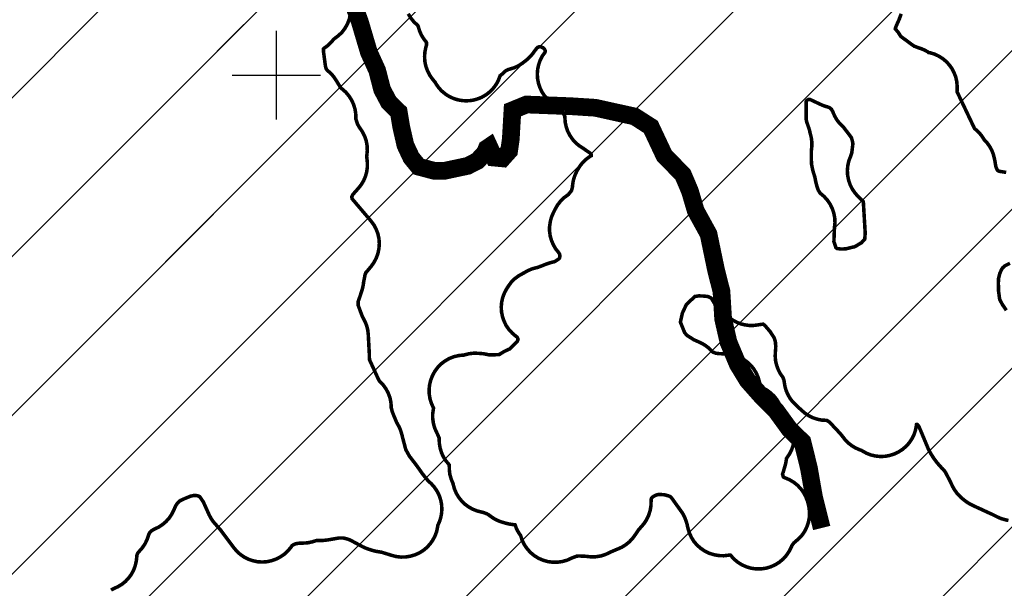
# Model space of a CAD drawing. Units: millimetres. Extents: x 36558196 to 36575887, y 3129662 to 3143549.
# Drawn here: x 36570710 to 36571823, y 3133420 to 3134063 of the extents above; entities that cross this region are included whole.
import ezdxf

# ---------------------------------------------------------------- set-up
doc = ezdxf.new("R2010")
doc.units = ezdxf.units.MM
doc.header["$LTSCALE"] = 10
for name, color, linetype in [('TK', 7, 'Continuous'), ('改建田间道', 30, 'Continuous'), ('田土坎整修区域', 192, 'Continuous')]:
    doc.layers.add(name, color=color, linetype=linetype)
doc.layers.add('新建排水沟、路边沟', color=190, linetype='Continuous', lineweight=25)
doc.layers.add('项目总范围线', color=211, linetype='Continuous', lineweight=25)

msp = doc.modelspace()

# ---------------------------------------------------------------- hatches: boundary and pattern name
at = {"layer": '新建排水沟、路边沟'}
h = msp.add_hatch(dxfattribs=at)
h.set_pattern_fill('ANSI31', color=256, scale=40, style=0)
h.paths.add_polyline_path([(36570277.3, 3132371.1), (36569854.4, 3132680.2), (36569548.7, 3133135.7), (36569190, 3134466.9), (36569791.9, 3136261.1), (36570562.8, 3135946.7), (36572103.7, 3136256.2), (36572556.4, 3136057.8), (36572679.9, 3135835), (36572802.6, 3135557.9), (36572885.8, 3135171), (36573521.8, 3134145.2), (36573226.8, 3133858), (36573150.1, 3132919.8), (36572764.4, 3132539.2), (36572386.6, 3132331.5), (36571646.2, 3132208.1), (36571186.5, 3132081.4), (36570612.6, 3131961.5)])
at = {"layer": '田土坎整修区域'}
h = msp.add_hatch(dxfattribs=at)
h.set_pattern_fill('ANSI31', color=256, scale=40, style=0)
h.paths.add_polyline_path([(36571329.5, 3132399.9), (36571010.1, 3132640.6), (36570736.9, 3133228.9), (36570968.2, 3134170.1), (36571046.1, 3134847.2), (36571072.4, 3135894.2), (36571727.3, 3136011.1), (36572084.9, 3135653.9), (36572312.1, 3135760.7), (36572663.8, 3135420.9), (36572885.8, 3135171), (36572823.7, 3134298.8), (36572747.9, 3133649.5), (36572625.8, 3132800.2), (36572430.9, 3132868.6), (36572283.3, 3132826.5), (36572188.5, 3132515.8), (36571963.8, 3132315.5), (36571629.9, 3132315.8)])

# ---------------------------------------------------------------- linework, layer by layer
at = {"layer": 'TK', "linetype": 'Continuous'}
for p, q in [((36571000, 3133950), (36571000, 3134050)), ((36570950, 3134000), (36571050, 3134000))]:
    msp.add_line(p, q, dxfattribs=at)
at = {"layer": '改建田间道', "linetype": 'Continuous', "lineweight": 60, "const_width": 20, "flags": 128}
msp.add_lwpolyline([(36571084.9, 3134085.9), (36571094.3, 3134060.6), (36571104.6, 3134025.9), (36571114, 3134005.3), (36571119.6, 3133983.7), (36571127.1, 3133969.6), (36571138.4, 3133958.4), (36571141.2, 3133941.5), (36571145.9, 3133920.9), (36571152.5, 3133906.8), (36571160.9, 3133896.5), (36571178.7, 3133891.8), (36571190, 3133891.8), (36571216.3, 3133897.4), (36571227.5, 3133903.1), (36571236, 3133912.4), (36571237.9, 3133917.1), (36571240.7, 3133919), (36571246.3, 3133906.8), (36571255.7, 3133905.9), (36571263.2, 3133914.3), (36571265.1, 3133927.4), (36571267, 3133960.3), (36571282.9, 3133966.8), (36571332.7, 3133964.9), (36571360.8, 3133963.1), (36571405.1, 3133953.3), (36571423.5, 3133941.5), (36571438.7, 3133909.2), (36571459.8, 3133887.5), (36571467.7, 3133869), (36571474.3, 3133846.7), (36571488.8, 3133820.3), (36571497.3, 3133779.5), (36571503.4, 3133755.5), (36571505.3, 3133724.5), (36571511.3, 3133698.2), (36571521.8, 3133673.2), (36571533, 3133654.8), (36571548.2, 3133637.6), (36571564.7, 3133621.2), (36571580.5, 3133599.4), (36571595, 3133585.4), (36571602.3, 3133555.8), (36571608.2, 3133522.2), (36571616.8, 3133488)], dxfattribs=at)
at = {"layer": '项目总范围线', "const_width": 4}
for points in [[(36570813, 3133417.8), (36570813.3, 3133418), (36570814.7, 3133418.8), (36570814.8, 3133418.9), (36570815, 3133419), (36570815.5, 3133419.2), (36570815.6, 3133419.3), (36570815.9, 3133419.4), (36570820.7, 3133421.6), (36570825.2, 3133424.3), (36570829.3, 3133427.6), (36570832.9, 3133431.5), (36570836, 3133435.7), (36570838.5, 3133440.4), (36570840.3, 3133445.3), (36570841.5, 3133450.4), (36570842.1, 3133455.6), (36570842.1, 3133455.8), (36570842.1, 3133456.4), (36570842.2, 3133456.9), (36570842.3, 3133457.5), (36570842.5, 3133458), (36570842.8, 3133458.7), (36570843, 3133459.3), (36570843, 3133459.3), (36570843.2, 3133459.5), (36570843.3, 3133459.7), (36570844.1, 3133460.8), (36570844.4, 3133461.1), (36570844.4, 3133461.1), (36570848.1, 3133465.3), (36570851.3, 3133469.9), (36570853.7, 3133474.9), (36570855.5, 3133480.2), (36570855.5, 3133480.3), (36570855.6, 3133480.6), (36570856, 3133481.5), (36570856, 3133481.5), (36570856.2, 3133481.8), (36570856.4, 3133482.2), (36570856.7, 3133482.7), (36570856.9, 3133482.9), (36570857.4, 3133483.5), (36570858.1, 3133484.3), (36570858.5, 3133484.7), (36570858.5, 3133484.7), (36570858.6, 3133484.8), (36570859, 3133485), (36570861, 3133486.2), (36570861.5, 3133486.5), (36570861.8, 3133486.6), (36570861.9, 3133486.7), (36570866.7, 3133488.9), (36570871.1, 3133491.8), (36570875.1, 3133495.2), (36570878.6, 3133499.1), (36570881.5, 3133503.4), (36570883.9, 3133508.1), (36570885.7, 3133512.3), (36570885.9, 3133512.7), (36570886, 3133512.9), (36570886.2, 3133513.3), (36570887.6, 3133515.4), (36570887.9, 3133515.8), (36570888.1, 3133516), (36570888.1, 3133516.1), (36570890.8, 3133518.6), (36570891, 3133518.7), (36570891.2, 3133518.9), (36570891.5, 3133519.1), (36570891.6, 3133519.1), (36570896.4, 3133521.3), (36570896.9, 3133521.5), (36570902.5, 3133523.8), (36570903.1, 3133524), (36570903.3, 3133524.1), (36570903.6, 3133524.1), (36570905.9, 3133524.6), (36570906.4, 3133524.7), (36570907, 3133524.7), (36570908.2, 3133524.7), (36570908.9, 3133524.7), (36570909.5, 3133524.6), (36570911.1, 3133524.3), (36570911.8, 3133524.1), (36570912.1, 3133523.9), (36570913.1, 3133523.4), (36570913.4, 3133523.2), (36570913.5, 3133523.1), (36570913.5, 3133523), (36570913.8, 3133522.6), (36570917, 3133518), (36570917.2, 3133517.6), (36570917.4, 3133517.3), (36570923.9, 3133502.9), (36570925.8, 3133499.3), (36570928, 3133495.9), (36570930.6, 3133492.8), (36570936.2, 3133486.5), (36570936.8, 3133485.8), (36570951.8, 3133465.7), (36570955.3, 3133461.6), (36570959.3, 3133458), (36570963.7, 3133455), (36570968.5, 3133452.6), (36570973.6, 3133450.9), (36570978.9, 3133449.8), (36570984.2, 3133449.5), (36570989.6, 3133449.9), (36570994.8, 3133451.1), (36570999.9, 3133452.9), (36571004.6, 3133455.4), (36571009, 3133458.4), (36571013, 3133462.1), (36571016.4, 3133466.2), (36571017.1, 3133467.2), (36571017.3, 3133467.5), (36571017.6, 3133467.8), (36571017.8, 3133468.1), (36571018.2, 3133468.4), (36571018.5, 3133468.6), (36571018.8, 3133468.8), (36571019.5, 3133469.1), (36571019.9, 3133469.3), (36571020.6, 3133469.7), (36571021.1, 3133469.9), (36571021.5, 3133470), (36571021.8, 3133470.1), (36571021.9, 3133470.1), (36571022.7, 3133470.3), (36571023, 3133470.4), (36571023.8, 3133470.5), (36571024.8, 3133470.7), (36571025, 3133470.7), (36571025, 3133470.7), (36571026.3, 3133470.8), (36571026.8, 3133470.9), (36571027.5, 3133470.9), (36571030.2, 3133470.9), (36571035.2, 3133471.2), (36571040.1, 3133472.2), (36571044.9, 3133473.7), (36571045.7, 3133474), (36571045.8, 3133474), (36571046.7, 3133473.9), (36571052.1, 3133473.8), (36571057.5, 3133474.4), (36571058.5, 3133474.5), (36571058.7, 3133474.6), (36571062.3, 3133475.2), (36571062.5, 3133475.2), (36571062.6, 3133475.2), (36571062.8, 3133475.3), (36571070.4, 3133476.6), (36571070.8, 3133476.7), (36571070.9, 3133476.7), (36571071.6, 3133476.7), (36571073.2, 3133476.7), (36571074.3, 3133476.7), (36571075.4, 3133476.6), (36571075.7, 3133476.6), (36571076.5, 3133476.5), (36571077.3, 3133476.3), (36571078.4, 3133476), (36571079.6, 3133475.7), (36571080.6, 3133475.4), (36571081, 3133475.3), (36571082, 3133474.9), (36571083.1, 3133474.5), (36571083.9, 3133474.1), (36571097.7, 3133466.7), (36571101.1, 3133465.2), (36571104.6, 3133463.9), (36571106, 3133463.5), (36571106.5, 3133463.3), (36571108, 3133462.8), (36571112.7, 3133461.6), (36571118.8, 3133460.6), (36571119.5, 3133460.4), (36571119.6, 3133460.4), (36571130.2, 3133457.1), (36571130.5, 3133457), (36571135.6, 3133455.7), (36571140.9, 3133455.1), (36571146.2, 3133455.2), (36571151.5, 3133456.1), (36571156.6, 3133457.6), (36571161.5, 3133459.7), (36571166, 3133462.5), (36571170.1, 3133465.9), (36571173.7, 3133469.8), (36571176.8, 3133474.1), (36571179.3, 3133478.8), (36571181.2, 3133483.8), (36571182.3, 3133489), (36571182.6, 3133490.8), (36571182.6, 3133491), (36571182.7, 3133491.3), (36571182.9, 3133491.7), (36571183, 3133492), (36571183.3, 3133492.6), (36571183.6, 3133493.3), (36571183.9, 3133493.9), (36571184.2, 3133494.6), (36571184.4, 3133495.2), (36571184.7, 3133495.9), (36571184.9, 3133496.5), (36571185.1, 3133497.2), (36571185.3, 3133497.8), (36571185.5, 3133498.5), (36571185.7, 3133499.2), (36571185.9, 3133499.9), (36571186.1, 3133500.5), (36571186.2, 3133501.2), (36571186.3, 3133501.9), (36571186.5, 3133502.6), (36571186.6, 3133503.3), (36571186.7, 3133504), (36571186.8, 3133504.7), (36571186.9, 3133505.4), (36571186.9, 3133506.1), (36571187, 3133506.7), (36571187, 3133507.4), (36571187.1, 3133508.1), (36571187.1, 3133508.8), (36571187.1, 3133509.5), (36571187.1, 3133510.2), (36571187.1, 3133510.9), (36571187, 3133511.6), (36571187, 3133512.3), (36571186.9, 3133513), (36571186.9, 3133513.7), (36571186.8, 3133514.4), (36571186.7, 3133515.1), (36571186.6, 3133515.8), (36571186.5, 3133516.5), (36571186.3, 3133517.2), (36571186.2, 3133517.9), (36571186.1, 3133518.5), (36571185.9, 3133519.2), (36571185.7, 3133519.9), (36571185.5, 3133520.6), (36571185.3, 3133521.2), (36571185.1, 3133521.9), (36571184.9, 3133522.6), (36571184.7, 3133523.2), (36571184.4, 3133523.9), (36571184.2, 3133524.5), (36571183.9, 3133525.2), (36571183.6, 3133525.8), (36571183.3, 3133526.4), (36571183, 3133527.1), (36571182.7, 3133527.7), (36571182.4, 3133528.3), (36571182.1, 3133528.9), (36571181.7, 3133529.5), (36571181.4, 3133530.1), (36571181, 3133530.7), (36571180.6, 3133531.3), (36571180.2, 3133531.9), (36571179.8, 3133532.5), (36571179.4, 3133533), (36571179, 3133533.6), (36571178.6, 3133534.2), (36571178.2, 3133534.7), (36571177.7, 3133535.2), (36571177.3, 3133535.8), (36571176.8, 3133536.3), (36571176.3, 3133536.8), (36571175.9, 3133537.3), (36571175.4, 3133537.8), (36571174.9, 3133538.3), (36571174.4, 3133538.8), (36571173.8, 3133539.3), (36571173.3, 3133539.7), (36571172.8, 3133540.2), (36571172.6, 3133540.4), (36571172.5, 3133540.4), (36571172.4, 3133540.5), (36571172.1, 3133540.8), (36571171.9, 3133541), (36571171.8, 3133541.1), (36571166.1, 3133548.1), (36571166, 3133548.3), (36571165.7, 3133548.6), (36571159.1, 3133557.9), (36571158.4, 3133558.9), (36571150.7, 3133568.9), (36571150.4, 3133569.4), (36571150.1, 3133569.8), (36571146.6, 3133576.2), (36571146.5, 3133576.4), (36571146.4, 3133576.6), (36571146.2, 3133577.2), (36571142.4, 3133591.5), (36571142.1, 3133592.9), (36571140.9, 3133597.1), (36571139.4, 3133601.1), (36571137.4, 3133604.9), (36571137, 3133605.5), (36571136.3, 3133606.8), (36571136, 3133607.3), (36571135.8, 3133607.8), (36571132.2, 3133616.5), (36571131.9, 3133617.2), (36571130.9, 3133620), (36571130.7, 3133620.9), (36571130.1, 3133623.2), (36571129.9, 3133623.7), (36571129.9, 3133623.7), (36571129.9, 3133623.8), (36571129.9, 3133624.3), (36571129.9, 3133624.8), (36571129.5, 3133630.1), (36571128.4, 3133635.4), (36571126.5, 3133640.4), (36571124, 3133645.2), (36571120.9, 3133649.6), (36571117.3, 3133653.5), (36571116.6, 3133654.1), (36571116.3, 3133654.5), (36571116.1, 3133654.8), (36571116, 3133655), (36571115.6, 3133655.6), (36571115.6, 3133655.7), (36571107.1, 3133674.3), (36571107, 3133674.4), (36571106.9, 3133674.6), (36571106.3, 3133675.8), (36571106.1, 3133676.4), (36571105.6, 3133677.7), (36571105.5, 3133677.9), (36571105.4, 3133678.1), (36571105.4, 3133678.2), (36571105.3, 3133678.7), (36571105.2, 3133679.9), (36571105.1, 3133680.5), (36571105.1, 3133680.6), (36571105.1, 3133681.4), (36571105.1, 3133684.6), (36571103.9, 3133706.8), (36571103.4, 3133711.4), (36571102.3, 3133715.9), (36571100.8, 3133720.2), (36571098.7, 3133724.4), (36571098.6, 3133724.6), (36571097.6, 3133726.3), (36571097.4, 3133726.7), (36571097.2, 3133727.1), (36571092.5, 3133739.7), (36571092.4, 3133740), (36571092.4, 3133740.6), (36571092.4, 3133743.2), (36571092.4, 3133743.8), (36571092.5, 3133744.1), (36571092.5, 3133744.2), (36571092.9, 3133745.3), (36571093.1, 3133746), (36571093.2, 3133746.1), (36571094.5, 3133749.8), (36571096.9, 3133757.1), (36571097.8, 3133760.5), (36571098.4, 3133763.9), (36571098.6, 3133765.6), (36571098.8, 3133766.8), (36571100.2, 3133774), (36571100.4, 3133774.6), (36571100.5, 3133774.9), (36571100.5, 3133775), (36571100.9, 3133776.1), (36571101.1, 3133776.4), (36571101.2, 3133776.7), (36571101.3, 3133776.7), (36571107.2, 3133783.8), (36571110.4, 3133788.3), (36571113, 3133793.3), (36571114.9, 3133798.6), (36571116, 3133804), (36571116.4, 3133809.6), (36571116, 3133815.2), (36571114.8, 3133820.6), (36571112.8, 3133825.9), (36571110.2, 3133830.8), (36571106.8, 3133835.3), (36571085.8, 3133860), (36571085.6, 3133860.3), (36571085.5, 3133860.4), (36571085.5, 3133860.7), (36571085.3, 3133862.2), (36571085.3, 3133862.3), (36571085.3, 3133862.6), (36571085.3, 3133862.7), (36571085.5, 3133863), (36571086.2, 3133864.6), (36571086.4, 3133865), (36571086.8, 3133865.4), (36571093, 3133872.4), (36571096.1, 3133876.4), (36571098.7, 3133880.8), (36571100.7, 3133885.5), (36571102.1, 3133890.5), (36571102.8, 3133895.5), (36571102.9, 3133900.7), (36571102.4, 3133905.7), (36571102.3, 3133906), (36571102.2, 3133906.8), (36571102.2, 3133906.9), (36571102.1, 3133907.2), (36571102.1, 3133907.6), (36571102.1, 3133908), (36571102.3, 3133909.2), (36571102.8, 3133914.7), (36571102.6, 3133920.2), (36571101.6, 3133925.7), (36571099.8, 3133931), (36571097.3, 3133935.9), (36571094.2, 3133940.5), (36571093.9, 3133940.9), (36571093.7, 3133941.2), (36571093.4, 3133941.8), (36571092, 3133944.1), (36571091.8, 3133944.6), (36571091.8, 3133944.6), (36571091.6, 3133945), (36571090, 3133950.1), (36571089.9, 3133950.3), (36571089.9, 3133950.5), (36571089.9, 3133951.1), (36571089.9, 3133951.4), (36571089.7, 3133956.8), (36571088.8, 3133962), (36571087.2, 3133967.1), (36571085, 3133971.9), (36571082.1, 3133976.4), (36571078.7, 3133980.5), (36571074.8, 3133984.1), (36571074.2, 3133984.5), (36571074, 3133984.7), (36571072.7, 3133986), (36571072.4, 3133986.3), (36571072.2, 3133986.5), (36571072.2, 3133986.6), (36571067.2, 3133994.7), (36571064.6, 3133998.5), (36571061.6, 3134001.9), (36571058.2, 3134004.9), (36571057.4, 3134005.6), (36571057.1, 3134006), (36571056.4, 3134007.1), (36571056.2, 3134007.5), (36571056.1, 3134007.6), (36571056, 3134007.9), (36571055.7, 3134009.3), (36571055.6, 3134009.8), (36571055.5, 3134010), (36571055.3, 3134011.5), (36571055.2, 3134012.1), (36571053.2, 3134027), (36571053.2, 3134027.6), (36571053.2, 3134028.3), (36571053.2, 3134028.9), (36571053.2, 3134029.6), (36571053.3, 3134029.8), (36571053.3, 3134029.9), (36571053.4, 3134030), (36571053.6, 3134030.2), (36571053.9, 3134030.4), (36571054.1, 3134030.6), (36571057.4, 3134032.9), (36571060.4, 3134035.6), (36571063.1, 3134038.5), (36571063.8, 3134039.4), (36571063.9, 3134039.5), (36571065.3, 3134040.9), (36571065.3, 3134041), (36571065.6, 3134041.2), (36571065.6, 3134041.2), (36571070.1, 3134044.6), (36571074.2, 3134048.5), (36571077.6, 3134053), (36571080.4, 3134058), (36571082.4, 3134063.2), (36571083.7, 3134068.7)], [(36571149.1, 3134069.4), (36571151.9, 3134064.7), (36571155.4, 3134060.4), (36571159.3, 3134056.7), (36571159.5, 3134056.6), (36571159.8, 3134056.2), (36571159.8, 3134056.2), (36571160, 3134055.9), (36571160.1, 3134055.8), (36571160.3, 3134055.4), (36571160.4, 3134054.8), (36571160.6, 3134054.4), (36571161.9, 3134050.2), (36571163.6, 3134046.1), (36571165.8, 3134042.3), (36571168.4, 3134038.7), (36571169.4, 3134037.5), (36571169.5, 3134037.4), (36571169.6, 3134037.3), (36571169.7, 3134037.1), (36571169.7, 3134037), (36571169.8, 3134036.5), (36571169.8, 3134036), (36571169.8, 3134035.5), (36571169.8, 3134035.3), (36571169.8, 3134035), (36571169.7, 3134033.9), (36571169.6, 3134033.4), (36571169.5, 3134033.1), (36571169.2, 3134032.1), (36571168, 3134026.6), (36571167.6, 3134021), (36571167.9, 3134015.4), (36571169.1, 3134009.9), (36571171, 3134004.7), (36571173.6, 3133999.7), (36571176.8, 3133995.2), (36571179.4, 3133992.1), (36571179.5, 3133992), (36571179.6, 3133991.8), (36571179.6, 3133991.8), (36571179.7, 3133991.6), (36571180.1, 3133991), (36571180.4, 3133990.4), (36571180.8, 3133989.8), (36571181.2, 3133989.2), (36571181.6, 3133988.6), (36571182, 3133988.1), (36571182.4, 3133987.5), (36571182.8, 3133986.9), (36571183.2, 3133986.4), (36571183.6, 3133985.8), (36571184.1, 3133985.3), (36571184.5, 3133984.8), (36571185, 3133984.2), (36571185.5, 3133983.7), (36571185.9, 3133983.2), (36571186.4, 3133982.7), (36571186.9, 3133982.2), (36571187.4, 3133981.7), (36571188, 3133981.3), (36571188.5, 3133980.8), (36571189, 3133980.4), (36571189.6, 3133979.9), (36571190.1, 3133979.5), (36571190.7, 3133979.1), (36571191.2, 3133978.6), (36571191.8, 3133978.2), (36571192.4, 3133977.8), (36571192.9, 3133977.5), (36571193.5, 3133977.1), (36571194.1, 3133976.7), (36571194.7, 3133976.4), (36571195.3, 3133976), (36571195.9, 3133975.7), (36571196.6, 3133975.4), (36571197.2, 3133975), (36571197.8, 3133974.7), (36571198.5, 3133974.5), (36571199.1, 3133974.2), (36571199.7, 3133973.9), (36571200.4, 3133973.7), (36571201, 3133973.4), (36571201.7, 3133973.2), (36571202.4, 3133973), (36571203, 3133972.7), (36571203.7, 3133972.5), (36571204.4, 3133972.4), (36571205, 3133972.2), (36571205.7, 3133972), (36571206.4, 3133971.9), (36571207.1, 3133971.7), (36571207.8, 3133971.6), (36571208.5, 3133971.5), (36571209.2, 3133971.4), (36571209.8, 3133971.3), (36571210.5, 3133971.2), (36571211.2, 3133971.2), (36571211.9, 3133971.1), (36571212.6, 3133971.1), (36571213.3, 3133971), (36571214, 3133971), (36571214.7, 3133971), (36571215.4, 3133971), (36571216.1, 3133971), (36571216.8, 3133971.1), (36571217.5, 3133971.1), (36571218.2, 3133971.2), (36571218.9, 3133971.2), (36571219.6, 3133971.3), (36571220.3, 3133971.4), (36571221, 3133971.5), (36571221.7, 3133971.6), (36571222.4, 3133971.7), (36571223, 3133971.9), (36571223.7, 3133972), (36571224.4, 3133972.2), (36571225.1, 3133972.4), (36571225.7, 3133972.5), (36571226.4, 3133972.7), (36571227.1, 3133973), (36571227.7, 3133973.2), (36571228.4, 3133973.4), (36571229.1, 3133973.7), (36571229.7, 3133973.9), (36571230.4, 3133974.2), (36571231, 3133974.5), (36571231.6, 3133974.7), (36571232.3, 3133975), (36571232.9, 3133975.4), (36571233.5, 3133975.7), (36571234.1, 3133976), (36571234.7, 3133976.4), (36571235.3, 3133976.7), (36571235.9, 3133977.1), (36571236.5, 3133977.5), (36571237.1, 3133977.8), (36571237.7, 3133978.2), (36571238.2, 3133978.6), (36571238.8, 3133979.1), (36571239.3, 3133979.5), (36571239.9, 3133979.9), (36571240.4, 3133980.4), (36571241, 3133980.8), (36571241.5, 3133981.3), (36571242, 3133981.7), (36571242.5, 3133982.2), (36571243, 3133982.7), (36571243.5, 3133983.2), (36571244, 3133983.7), (36571244.4, 3133984.2), (36571244.9, 3133984.8), (36571245.4, 3133985.3), (36571245.8, 3133985.8), (36571246.2, 3133986.4), (36571246.7, 3133986.9), (36571247.1, 3133987.5), (36571247.5, 3133988.1), (36571247.9, 3133988.6), (36571248.3, 3133989.2), (36571248.6, 3133989.8), (36571249, 3133990.4), (36571249.4, 3133991), (36571249.7, 3133991.6), (36571250, 3133992.2), (36571250.4, 3133992.8), (36571250.7, 3133993.5), (36571251, 3133994.1), (36571251.3, 3133994.7), (36571251.5, 3133995.4), (36571251.8, 3133996), (36571252.1, 3133996.7), (36571252.3, 3133997.3), (36571252.5, 3133998), (36571252.8, 3133998.6), (36571252.9, 3133999.1), (36571252.9, 3133999.2), (36571253.2, 3133999.4), (36571255.7, 3134001.5), (36571257.6, 3134003.2), (36571259, 3134004.6), (36571259.2, 3134004.7), (36571259.3, 3134004.8), (36571259.7, 3134005.1), (36571259.9, 3134005.2), (36571260.2, 3134005.4), (36571260.5, 3134005.5), (36571260.8, 3134005.7), (36571262.4, 3134006.4), (36571262.9, 3134006.6), (36571263, 3134006.6), (36571263.9, 3134006.8), (36571269.1, 3134008.4), (36571273.9, 3134010.7), (36571278.5, 3134013.6), (36571279.4, 3134014.4), (36571281.1, 3134015.7), (36571283.8, 3134017.9), (36571287.6, 3134021.5), (36571290.8, 3134025.5), (36571291.8, 3134026.9), (36571292.3, 3134027.5), (36571292.4, 3134027.7), (36571292.7, 3134028.1), (36571293.6, 3134029.2), (36571293.9, 3134029.8), (36571294, 3134029.9), (36571294.2, 3134030.1), (36571294.4, 3134030.3), (36571294.9, 3134030.8), (36571295.4, 3134031.2), (36571295.9, 3134031.5), (36571295.9, 3134031.6), (36571296.2, 3134031.7), (36571296.4, 3134031.8), (36571296.6, 3134031.9), (36571296.8, 3134032), (36571297.1, 3134032.1), (36571297.4, 3134032.2), (36571298.5, 3134032.2), (36571298.8, 3134032.1), (36571299.6, 3134031.8), (36571300.2, 3134031.6), (36571300.4, 3134031.5), (36571301.2, 3134031.1), (36571301.6, 3134031), (36571301.6, 3134031), (36571302, 3134030.6), (36571302.7, 3134029.9), (36571302.8, 3134029.9), (36571303.1, 3134029.6), (36571303.3, 3134029.3), (36571303.4, 3134029.1), (36571303.5, 3134028.9), (36571303.8, 3134028.3), (36571304, 3134027.9), (36571304, 3134027.4), (36571304, 3134027), (36571304, 3134026.7), (36571304, 3134026.6), (36571303.9, 3134026.2), (36571303.8, 3134025.9), (36571303.8, 3134025.8), (36571300.7, 3134021.5), (36571298.3, 3134016.7), (36571296.6, 3134011.8), (36571295.5, 3134006.6), (36571295.1, 3134001.3), (36571295.4, 3133996), (36571296.4, 3133990.8), (36571298.1, 3133985.8), (36571300.4, 3133981), (36571303.3, 3133976.6), (36571306.8, 3133972.6), (36571310.8, 3133969.1), (36571315.3, 3133966.2), (36571320, 3133963.9), (36571320.2, 3133963.8), (36571320.2, 3133963.8), (36571320.3, 3133963.7), (36571320.5, 3133963.4), (36571323.7, 3133958), (36571323.7, 3133957.9), (36571323.8, 3133957.9), (36571323.9, 3133957.6), (36571325.6, 3133954.7), (36571325.8, 3133954.4), (36571325.8, 3133954.3), (36571325.9, 3133954.1), (36571326, 3133953.9), (36571326.1, 3133953.7), (36571326.1, 3133953.5), (36571326.2, 3133953.2), (36571326.2, 3133953.2), (36571326.2, 3133952.9), (36571326.3, 3133951.9), (36571326.7, 3133946.6), (36571327.8, 3133941.5), (36571329.5, 3133936.5), (36571332, 3133931.8), (36571335, 3133927.4), (36571338.5, 3133923.5), (36571342.6, 3133920.1), (36571347, 3133917.3), (36571347.1, 3133917.2), (36571347.4, 3133917), (36571347.5, 3133916.9), (36571348.1, 3133916.5), (36571348.6, 3133916.1), (36571349.2, 3133915.7), (36571349.8, 3133915.3), (36571349.9, 3133915.2), (36571354.5, 3133912.1), (36571355, 3133911.8), (36571355.4, 3133911.3), (36571355.9, 3133910.9), (36571355.9, 3133910.8), (36571356.1, 3133910.5), (36571356.2, 3133910.2), (36571356.2, 3133910.1), (36571356.2, 3133909.7), (36571356.1, 3133909.2), (36571356.1, 3133909.1), (36571356, 3133909), (36571356, 3133909), (36571356, 3133908.9), (36571355.8, 3133908.8), (36571354.8, 3133908.2), (36571350.6, 3133905.1), (36571346.8, 3133901.6), (36571343.5, 3133897.5), (36571340.7, 3133893.1), (36571339.5, 3133890.8), (36571337.3, 3133885.9), (36571335.8, 3133880.8), (36571335, 3133875.6), (36571334.8, 3133873.7), (36571334.8, 3133873.5), (36571334.7, 3133873.1), (36571334.7, 3133872.8), (36571333.9, 3133869.9), (36571333.8, 3133869.5), (36571333.6, 3133869.2), (36571330.4, 3133865.2), (36571330.2, 3133865), (36571330.1, 3133864.9), (36571325.7, 3133861.7), (36571321.7, 3133857.9), (36571318.3, 3133853.6), (36571315.5, 3133848.9), (36571313.1, 3133844.1), (36571311, 3133839.1), (36571309.7, 3133834), (36571309, 3133828.7), (36571309, 3133823.3), (36571309.7, 3133818), (36571311.2, 3133812.9), (36571313.3, 3133808), (36571316, 3133803.4), (36571319.4, 3133799.2), (36571319.4, 3133799.1), (36571319.5, 3133799), (36571319.6, 3133798.8), (36571319.9, 3133798.4), (36571320.1, 3133798), (36571320.1, 3133798), (36571320.4, 3133797.2), (36571320.4, 3133797.1), (36571320.5, 3133796.6), (36571320.6, 3133796.4), (36571320.6, 3133796.1), (36571320.6, 3133795.6), (36571320.6, 3133794.9), (36571320.6, 3133794.7), (36571320.5, 3133794.3), (36571320.5, 3133794.3), (36571320.4, 3133793.9), (36571320.3, 3133793.5), (36571320.1, 3133793.1), (36571319.9, 3133792.8), (36571319.9, 3133792.8), (36571319.7, 3133792.5), (36571319.4, 3133792.3), (36571319.2, 3133792.1), (36571318.6, 3133791.7), (36571315.7, 3133789.8), (36571315.3, 3133789.5), (36571314.7, 3133789.2), (36571314.7, 3133789.2), (36571314.5, 3133789.1), (36571314.2, 3133789), (36571313.9, 3133788.9), (36571313.9, 3133788.9), (36571311.6, 3133788.4), (36571308.8, 3133787.6), (36571306.1, 3133786.7), (36571300, 3133784.3), (36571299.7, 3133784.2), (36571296, 3133782.8), (36571295.7, 3133782.7), (36571295.4, 3133782.6), (36571295, 3133782.5), (36571294.9, 3133782.5), (36571289.5, 3133781.1), (36571284.5, 3133779), (36571279.7, 3133776.3), (36571279.3, 3133776), (36571279, 3133775.9), (36571278.7, 3133775.7), (36571273.8, 3133773), (36571269.3, 3133769.6), (36571265.4, 3133765.6), (36571262.1, 3133761), (36571260.6, 3133758.7), (36571258, 3133753.9), (36571256, 3133748.7), (36571254.8, 3133743.4), (36571254.3, 3133737.9), (36571254.6, 3133732.4), (36571255.7, 3133727), (36571257.5, 3133721.8), (36571259.9, 3133716.8), (36571263.1, 3133712.3), (36571266.8, 3133708.3), (36571271, 3133704.7), (36571272.1, 3133704), (36571272.2, 3133703.8), (36571272.3, 3133703.7), (36571273, 3133702.4), (36571273.1, 3133702.1), (36571273.1, 3133701.9), (36571273.2, 3133701.6), (36571273.3, 3133701.2), (36571273.2, 3133700.9), (36571272.5, 3133699.1), (36571272.5, 3133699), (36571272.4, 3133698.8), (36571272.1, 3133698.5), (36571263.8, 3133690.5), (36571263.6, 3133690.3), (36571263.4, 3133690.2), (36571263.4, 3133690.2), (36571262.4, 3133689.8), (36571257.7, 3133687.6), (36571253.3, 3133684.9), (36571252.3, 3133684.2), (36571252.3, 3133684.2), (36571251.9, 3133684.1), (36571251.1, 3133684), (36571250.4, 3133684), (36571246.3, 3133683.8), (36571245.3, 3133683.8), (36571241.2, 3133683.8), (36571240.5, 3133683.8), (36571240.2, 3133683.8), (36571237.6, 3133684.4), (36571234.3, 3133685), (36571231, 3133685.3), (36571230.9, 3133685.3), (36571229.5, 3133685.4), (36571224, 3133685.7), (36571218.4, 3133685.1), (36571213.1, 3133683.8), (36571212.2, 3133683.5), (36571211.5, 3133683.5), (36571206, 3133682.9), (36571200.6, 3133681.6), (36571195.5, 3133679.6), (36571190.7, 3133676.8), (36571186.3, 3133673.5), (36571182.4, 3133669.5), (36571179.1, 3133665), (36571176.5, 3133660.2), (36571174.5, 3133655), (36571174.4, 3133654.6), (36571173.2, 3133649.5), (36571172.7, 3133644.4), (36571172.9, 3133639.3), (36571173.7, 3133634.2), (36571175.2, 3133629.2), (36571177.3, 3133624.5), (36571177.7, 3133623.8), (36571177.7, 3133623.6), (36571177.7, 3133623.3), (36571177.6, 3133623), (36571176.8, 3133617.4), (36571176.8, 3133611.8), (36571177.6, 3133606.2), (36571179.1, 3133600.8), (36571181.4, 3133595.7), (36571182, 3133594.5), (36571182.2, 3133594.1), (36571184, 3133589.9), (36571184.2, 3133589.5), (36571184.1, 3133588.7), (36571184.3, 3133583.5), (36571185.2, 3133578.3), (36571186.7, 3133573.3), (36571188.8, 3133568.5), (36571191.6, 3133564.1), (36571194.9, 3133560.1), (36571195.5, 3133559.4), (36571195.5, 3133558.7), (36571195.6, 3133553.6), (36571196.2, 3133548.5), (36571197.6, 3133543.6), (36571199.5, 3133538.8), (36571199.8, 3133538.3), (36571199.8, 3133538.2), (36571199.9, 3133537.8), (36571200, 3133537.1), (36571201.4, 3133532.1), (36571203.5, 3133527.2), (36571206.2, 3133522.7), (36571209.5, 3133518.6), (36571213.2, 3133514.9), (36571217.5, 3133511.8), (36571222.1, 3133509.2), (36571226.9, 3133507.3), (36571232.1, 3133506), (36571232.6, 3133505.9), (36571234, 3133505.5), (36571234.8, 3133505.3), (36571237.6, 3133504.2), (36571237.6, 3133504.2), (36571238, 3133504.1), (36571238.4, 3133503.8), (36571239.9, 3133503), (36571240.4, 3133502.7), (36571240.6, 3133502.5), (36571241.5, 3133501.8), (36571245, 3133499.3), (36571248.8, 3133497.1), (36571252.8, 3133495.4), (36571256.9, 3133494.1), (36571261.9, 3133492.8), (36571265, 3133492.2), (36571268, 3133491.8), (36571268.9, 3133491.7), (36571269.4, 3133491.7), (36571269.6, 3133491.6), (36571269.6, 3133491.6), (36571269.7, 3133491.6), (36571269.9, 3133491.6), (36571270, 3133491.5), (36571271.4, 3133487.6), (36571273.3, 3133483.9), (36571275.5, 3133480.5), (36571276.3, 3133479.4), (36571276.3, 3133479.3), (36571278, 3133474), (36571280.5, 3133469), (36571283.7, 3133464.4), (36571287.4, 3133460.3), (36571291.7, 3133456.7), (36571296.4, 3133453.8), (36571301.5, 3133451.6), (36571306.9, 3133450), (36571312.4, 3133449.3), (36571318, 3133449.3), (36571323.5, 3133450.1), (36571328.8, 3133451.6), (36571333.9, 3133453.9), (36571334, 3133454), (36571334.3, 3133454.1), (36571334.7, 3133454.3), (36571334.9, 3133454.3), (36571338.5, 3133455.7), (36571338.8, 3133455.8), (36571338.8, 3133455.8), (36571339.3, 3133456), (36571339.5, 3133456.1), (36571339.7, 3133456.1), (36571340, 3133456.2), (36571340.6, 3133456.2), (36571341.8, 3133456.3), (36571342.5, 3133456.3), (36571342.7, 3133456.3), (36571349.8, 3133456), (36571350.4, 3133456), (36571350.6, 3133455.9), (36571350.7, 3133455.9), (36571356.2, 3133455.3), (36571361.7, 3133455.5), (36571367.1, 3133456.4), (36571372.4, 3133458.1), (36571377.4, 3133460.5), (36571378.2, 3133460.9), (36571378.5, 3133461), (36571382, 3133462.5), (36571382, 3133462.5), (36571384.8, 3133463.7), (36571385.7, 3133464.1), (36571386.3, 3133464.3), (36571391, 3133466.4), (36571395.3, 3133469.2), (36571399.3, 3133472.4), (36571402.9, 3133476.2), (36571405.9, 3133480.4), (36571406, 3133480.5), (36571406.7, 3133481.6), (36571409.4, 3133485.5), (36571409.7, 3133486), (36571410, 3133486.3), (36571411.4, 3133487.9), (36571412, 3133488.6), (36571415.6, 3133492.7), (36571418.6, 3133497.2), (36571420.9, 3133502.1), (36571422.6, 3133507.2), (36571423.6, 3133512.5), (36571423.8, 3133518), (36571423.8, 3133519.3), (36571423.8, 3133519.8), (36571423.8, 3133520), (36571423.9, 3133520.3), (36571423.9, 3133520.5), (36571424.2, 3133521.3), (36571424.3, 3133521.7), (36571424.6, 3133522), (36571425.2, 3133522.7), (36571425.2, 3133522.7), (36571425.4, 3133522.9), (36571425.5, 3133523), (36571425.9, 3133523.2), (36571426.6, 3133523.7), (36571427, 3133524), (36571427.4, 3133524.2), (36571429.3, 3133525.1), (36571429.5, 3133525.2), (36571429.7, 3133525.2), (36571430.2, 3133525.4), (36571431.1, 3133525.6), (36571431.5, 3133525.7), (36571431.7, 3133525.8), (36571432.2, 3133525.8), (36571432.3, 3133525.8), (36571433.5, 3133525.9), (36571433.9, 3133525.9), (36571434.8, 3133525.8), (36571435, 3133525.8), (36571435.4, 3133525.8), (36571437.8, 3133525.6), (36571438.1, 3133525.6), (36571438.9, 3133525.5), (36571439.5, 3133525.4), (36571439.9, 3133525.3), (36571439.9, 3133525.3), (36571441.1, 3133525), (36571441.6, 3133524.8), (36571441.7, 3133524.8), (36571442.8, 3133524.5), (36571445, 3133523.7), (36571445.1, 3133523.6), (36571445.4, 3133523.5), (36571445.7, 3133523.2), (36571446.4, 3133522.6), (36571446.7, 3133522.4), (36571446.8, 3133522.3), (36571447, 3133522), (36571447, 3133522), (36571458.9, 3133505.4), (36571458.9, 3133505.4), (36571459.3, 3133504.8), (36571461.3, 3133501.1), (36571461.4, 3133500.8), (36571461.7, 3133500.3), (36571463.5, 3133495.5), (36571463.6, 3133495.3), (36571463.8, 3133494.7), (36571464.3, 3133492.8), (36571464.4, 3133492.5), (36571465.5, 3133487.7), (36571467.1, 3133482.4), (36571469.4, 3133477.4), (36571472.3, 3133472.7), (36571475.9, 3133468.5), (36571480.1, 3133464.9), (36571484.7, 3133461.8), (36571489.6, 3133459.4), (36571494.9, 3133457.8), (36571500.3, 3133456.8), (36571505.8, 3133456.6), (36571511.3, 3133457.2), (36571513, 3133457.5), (36571513.2, 3133457.5), (36571513.4, 3133457.5), (36571513.7, 3133457.2), (36571517.4, 3133453), (36571521.7, 3133449.4), (36571526.4, 3133446.4), (36571531.6, 3133444.1), (36571537, 3133442.5), (36571542.5, 3133441.7), (36571548.1, 3133441.7), (36571553.7, 3133442.5), (36571559.1, 3133444.1), (36571564.2, 3133446.4), (36571569, 3133449.4), (36571573.3, 3133453), (36571577, 3133457.2), (36571580.1, 3133461.9), (36571582.6, 3133466.9), (36571582.8, 3133467.6), (36571582.9, 3133467.7), (36571583, 3133467.8), (36571583.2, 3133468.2), (36571583.7, 3133468.9), (36571584.5, 3133470.1), (36571584.6, 3133470.2), (36571584.9, 3133470.6), (36571585, 3133470.7), (36571585.2, 3133471), (36571586.6, 3133472.3), (36571587.1, 3133472.7), (36571591.2, 3133476.2), (36571594.8, 3133480.2), (36571597.8, 3133484.7), (36571600.1, 3133489.6), (36571601.8, 3133494.7), (36571602.8, 3133500), (36571603, 3133505.4), (36571602.5, 3133510.8), (36571601.4, 3133516), (36571600.7, 3133518.3), (36571598.8, 3133523.3), (36571596.2, 3133528.1), (36571593.1, 3133532.4), (36571589.3, 3133536.4), (36571585.1, 3133539.7), (36571580.5, 3133542.5), (36571575.5, 3133544.6), (36571574.9, 3133544.8), (36571574.5, 3133545), (36571574.1, 3133545.3), (36571573.8, 3133545.4), (36571573.7, 3133545.5), (36571573.5, 3133545.7), (36571573.3, 3133545.9), (36571573.3, 3133545.9), (36571573, 3133547.1), (36571572.8, 3133548.1), (36571572.7, 3133548.4), (36571572.6, 3133548.9), (36571572.5, 3133549), (36571572.7, 3133549.6), (36571573.3, 3133551.3), (36571574.6, 3133555.8), (36571575, 3133557.1), (36571575.7, 3133559.7), (36571576.1, 3133561.2), (36571576.9, 3133566), (36571577, 3133566.3), (36571577, 3133566.6), (36571577.2, 3133566.9), (36571577.2, 3133567), (36571577.5, 3133567.5), (36571580.4, 3133571.7), (36571582.7, 3133576.3), (36571584.4, 3133581.1), (36571585.4, 3133586.2), (36571585.8, 3133591.3), (36571585.6, 3133596.4), (36571584.7, 3133601.4), (36571583.1, 3133606.3), (36571581, 3133611), (36571578.2, 3133615.3), (36571569.4, 3133627.4), (36571569.4, 3133627.5), (36571569.2, 3133627.7), (36571568.8, 3133628.5), (36571566.1, 3133633), (36571562.9, 3133637), (36571559.2, 3133640.6), (36571555, 3133643.7), (36571550.5, 3133646.3), (36571547.5, 3133647.7), (36571547.2, 3133647.9), (36571547.1, 3133648.6), (36571546.2, 3133653.8), (36571544.7, 3133658.8), (36571542.5, 3133663.6), (36571539.8, 3133668), (36571536.5, 3133672), (36571532.6, 3133675.6), (36571528.4, 3133678.7), (36571523.8, 3133681.1), (36571518.9, 3133683), (36571513.8, 3133684.2), (36571508.6, 3133684.7), (36571507.2, 3133684.7), (36571506.5, 3133684.8), (36571503.6, 3133685), (36571501.4, 3133685.1), (36571501.1, 3133685.1), (36571500.1, 3133685.2), (36571498.5, 3133685.4), (36571498, 3133685.5), (36571497.1, 3133685.6), (36571497, 3133685.6), (36571496.8, 3133685.7), (36571496.3, 3133685.8), (36571496, 3133686), (36571494.1, 3133686.7), (36571493.9, 3133686.8), (36571493.8, 3133686.9), (36571493.6, 3133687), (36571493.1, 3133687.4), (36571493, 3133687.5), (36571491.8, 3133688.7), (36571488.7, 3133691.7), (36571485.3, 3133694.3), (36571481.6, 3133696.5), (36571477.7, 3133698.4), (36571477.4, 3133698.5), (36571477.2, 3133698.6), (36571473.1, 3133700.4), (36571472.9, 3133700.5), (36571472.4, 3133700.7), (36571464.8, 3133705.5), (36571464.6, 3133705.6), (36571464.2, 3133706), (36571462.2, 3133708.3), (36571461.9, 3133708.7), (36571461.9, 3133708.8), (36571461.6, 3133709.3), (36571457.4, 3133719.6), (36571457.2, 3133720.1), (36571457.2, 3133720.1), (36571457.1, 3133720.4), (36571457.1, 3133720.5), (36571457.1, 3133720.8), (36571457, 3133721.1), (36571457.1, 3133721.5), (36571459.1, 3133730.5), (36571459.2, 3133730.8), (36571459.2, 3133730.9), (36571459.3, 3133731.1), (36571459.4, 3133731.4), (36571463.6, 3133740.4), (36571463.8, 3133740.8), (36571464, 3133741), (36571464, 3133741), (36571472.9, 3133749.3), (36571473.1, 3133749.5), (36571473.4, 3133749.7), (36571473.4, 3133749.7), (36571473.5, 3133749.8), (36571473.6, 3133749.8), (36571474, 3133749.8), (36571477.5, 3133750.4), (36571478, 3133750.4), (36571478.3, 3133750.4), (36571478.4, 3133750.4), (36571483.2, 3133750.2), (36571483.3, 3133750.2), (36571483.9, 3133750.2), (36571485, 3133750), (36571485.3, 3133750), (36571485.8, 3133749.9), (36571487.5, 3133749.8), (36571487.6, 3133749.8), (36571487.8, 3133749.7), (36571488, 3133749.7), (36571488.3, 3133749.6), (36571491.2, 3133748.2), (36571491.6, 3133748), (36571491.8, 3133747.7), (36571492.4, 3133747), (36571492.5, 3133746.9), (36571492.6, 3133746.7), (36571493.1, 3133745.9), (36571495.8, 3133741.4), (36571499, 3133737.3), (36571502.8, 3133733.7), (36571507, 3133730.6), (36571507.4, 3133730.3), (36571507.7, 3133730.2), (36571508.2, 3133729.6), (36571511.8, 3133726.2), (36571515.9, 3133723.2), (36571520.2, 3133720.8), (36571524.9, 3133718.9), (36571529.7, 3133717.7), (36571534.7, 3133717), (36571539.7, 3133717), (36571544.6, 3133717.6), (36571544.8, 3133717.6), (36571545.7, 3133717.8), (36571550.2, 3133718.4), (36571550.7, 3133718.5), (36571551.2, 3133718), (36571552, 3133717.4), (36571552.5, 3133716.9), (36571552.9, 3133716.5), (36571558, 3133710.6), (36571558.4, 3133710.2), (36571558.6, 3133709.8), (36571562.8, 3133703.3), (36571562.9, 3133703.1), (36571563, 3133702.9), (36571563.2, 3133702.4), (36571564.1, 3133699.5), (36571564.3, 3133699), (36571564.3, 3133699), (36571564.3, 3133698.7), (36571564.4, 3133698.5), (36571564.7, 3133694.3), (36571564.8, 3133693.7), (36571564.8, 3133693.5), (36571564.6, 3133689.3), (36571564.6, 3133689.3), (36571564.5, 3133688.7), (36571564.4, 3133687.4), (36571564.2, 3133682.2), (36571564.6, 3133677), (36571565.8, 3133672), (36571567.6, 3133667.1), (36571569.9, 3133662.5), (36571572.9, 3133658.3), (36571573, 3133658.2), (36571573.1, 3133658), (36571573.1, 3133657.9), (36571573.9, 3133655.6), (36571574, 3133655.4), (36571574, 3133655.4), (36571574.1, 3133655.1), (36571574.2, 3133654.6), (36571574.4, 3133652.9), (36571575.2, 3133648.1), (36571576.5, 3133643.5), (36571578.4, 3133639.1), (36571580.7, 3133635), (36571583.6, 3133631.1), (36571586.9, 3133627.7), (36571587.9, 3133626.7), (36571588, 3133626.6), (36571591.9, 3133623), (36571593, 3133622.1), (36571593, 3133622.1), (36571593.1, 3133622), (36571593.4, 3133621.7), (36571597.4, 3133618.1), (36571601.7, 3133615.2), (36571606.4, 3133612.8), (36571611.4, 3133611.1), (36571616.6, 3133610), (36571621.9, 3133609.7), (36571622.5, 3133609.6), (36571623.1, 3133609.3), (36571625.3, 3133607.9), (36571625.8, 3133607.5), (36571626, 3133607.3), (36571626, 3133607.3), (36571634.8, 3133597.9), (36571635, 3133597.7), (36571639.4, 3133592.8), (36571639.7, 3133592.4), (36571639.9, 3133592.1), (36571640.5, 3133591.3), (36571643.5, 3133587.5), (36571646.9, 3133584.1), (36571650.7, 3133581.1), (36571654.8, 3133578.6), (36571659.3, 3133576.6), (36571660.7, 3133576.1), (36571661.4, 3133575.8), (36571661.9, 3133575.6), (36571662.6, 3133575.2), (36571667.3, 3133572.6), (36571672.3, 3133570.6), (36571677.5, 3133569.4), (36571682.9, 3133568.8), (36571688.3, 3133569), (36571693.6, 3133570), (36571698.7, 3133571.6), (36571703.6, 3133573.9), (36571708.1, 3133576.8), (36571712.2, 3133580.3), (36571715.8, 3133584.3), (36571718.8, 3133588.8), (36571721.2, 3133593.6), (36571722.9, 3133598.7), (36571723.9, 3133604), (36571723.9, 3133604.2), (36571723.9, 3133604.3), (36571723.9, 3133604.5), (36571723.9, 3133604.6), (36571724, 3133604.9), (36571724.1, 3133605), (36571724.1, 3133605.1), (36571724.1, 3133605.1), (36571724.1, 3133605.1), (36571724.3, 3133605.2), (36571724.5, 3133605.2), (36571724.9, 3133605), (36571725.2, 3133604.8), (36571725.2, 3133604.8), (36571725.3, 3133604.6), (36571725.5, 3133604.4), (36571725.6, 3133604.3), (36571725.7, 3133604.2), (36571726.1, 3133603.6), (36571726.3, 3133603.4), (36571726.4, 3133603.2), (36571726.5, 3133603), (36571726.7, 3133602.7), (36571726.8, 3133602.5), (36571726.9, 3133602.3), (36571727.2, 3133601.7), (36571737.1, 3133578), (36571738.6, 3133574.9), (36571740.3, 3133571.9), (36571743.2, 3133567.3), (36571746.1, 3133563.3), (36571749.7, 3133558.9), (36571752.8, 3133555.6), (36571753.6, 3133554.9), (36571754.3, 3133554.1), (36571754.6, 3133553.8), (36571755, 3133553.3), (36571755.7, 3133552.5), (36571756.1, 3133551.9), (36571756.5, 3133551.3), (36571756.8, 3133550.8), (36571757, 3133550.5), (36571760.4, 3133544), (36571760.7, 3133543.5), (36571764.3, 3133536.1), (36571764.5, 3133535.6), (36571764.9, 3133534.8), (36571766.7, 3133531.7), (36571767.1, 3133531), (36571770, 3133527), (36571773.4, 3133523.4), (36571773.8, 3133523), (36571777.2, 3133520.1), (36571779.3, 3133518.5), (36571781.8, 3133516.7), (36571784.3, 3133515.2), (36571785.1, 3133514.8), (36571787.5, 3133513.6), (36571795.3, 3133509.9), (36571795.7, 3133509.8), (36571808, 3133504.1), (36571808.6, 3133503.9), (36571815.9, 3133500.3), (36571819.8, 3133498.6), (36571823.9, 3133497.4), (36571828, 3133496.5)], [(36571825.5, 3133890), (36571820.2, 3133890.9), (36571819.4, 3133890.9), (36571819.3, 3133891), (36571818.1, 3133891.2), (36571817.8, 3133891.2), (36571817.7, 3133891.3), (36571817.3, 3133891.5), (36571816.6, 3133891.8), (36571816.2, 3133892), (36571816, 3133892.2), (36571815.9, 3133892.3), (36571815.6, 3133892.6), (36571815.4, 3133892.9), (36571815.3, 3133892.9), (36571815.1, 3133893.3), (36571815, 3133893.4), (36571814.7, 3133894), (36571814.6, 3133894.3), (36571814.5, 3133894.4), (36571814.2, 3133895.2), (36571814.1, 3133895.7), (36571813.8, 3133896.6), (36571813.7, 3133897.1), (36571813.5, 3133897.7), (36571813.5, 3133898), (36571813.4, 3133898.4), (36571812.9, 3133901.8), (36571812, 3133906.2), (36571810.8, 3133910.8), (36571809, 3133915.3), (36571806.7, 3133919.5), (36571803.9, 3133923.4), (36571800.7, 3133926.9), (36571800.6, 3133927.1), (36571800.3, 3133927.3), (36571800.1, 3133927.8), (36571797.3, 3133932), (36571794, 3133935.8), (36571790.3, 3133939.1), (36571789.6, 3133939.7), (36571789.4, 3133940.1), (36571770, 3133981), (36571769.8, 3133981.3), (36571769.8, 3133981.4), (36571769.9, 3133982.4), (36571770, 3133987.7), (36571769.5, 3133992.9), (36571768.4, 3133997.9), (36571766.5, 3134002.8), (36571764.1, 3134007.4), (36571761, 3134011.7), (36571757.5, 3134015.5), (36571753.5, 3134018.8), (36571749, 3134021.6), (36571744.3, 3134023.8), (36571739.3, 3134025.3), (36571738.3, 3134025.5), (36571737.9, 3134025.6), (36571737.7, 3134025.7), (36571737.6, 3134025.7), (36571737.5, 3134025.8), (36571736.5, 3134026.5), (36571732.9, 3134028.4), (36571729.2, 3134030), (36571725.4, 3134031.2), (36571725, 3134031.4), (36571724.7, 3134031.5), (36571721.9, 3134032.6), (36571721.5, 3134032.7), (36571721.1, 3134033), (36571720.6, 3134033.3), (36571719.6, 3134034), (36571718.6, 3134034.7), (36571717.9, 3134035.2), (36571706.4, 3134043.7), (36571706.1, 3134044), (36571705.8, 3134044.5), (36571705.7, 3134044.7), (36571703.3, 3134048.4), (36571700.5, 3134051.8), (36571700.1, 3134052.2), (36571700, 3134052.4), (36571700.1, 3134052.7), (36571700.5, 3134054.1), (36571700.5, 3134054.3), (36571700.8, 3134054.9), (36571702.4, 3134058.6), (36571702.7, 3134059.4), (36571703.1, 3134060.2), (36571704.3, 3134062.8), (36571704.8, 3134064.2), (36571704.8, 3134064.2), (36571704.9, 3134064.3), (36571704.9, 3134064.4), (36571706.7, 3134069.4)], [(36571825.6, 3133734.1), (36571823.9, 3133736.7), (36571821.3, 3133740.4), (36571821, 3133740.9), (36571820.9, 3133741.1), (36571818.3, 3133746.1), (36571818.1, 3133746.4), (36571818.1, 3133746.5), (36571818, 3133747), (36571816.9, 3133755.2), (36571816.8, 3133756), (36571816.8, 3133756.2), (36571816.6, 3133764.3), (36571816.6, 3133765.2), (36571816.6, 3133765.4), (36571816.8, 3133770), (36571816.9, 3133770.3), (36571816.9, 3133770.4), (36571817, 3133770.9), (36571818.2, 3133775.5), (36571818.3, 3133776), (36571818.5, 3133776.4), (36571820.1, 3133780), (36571820.1, 3133780), (36571820.2, 3133780.3), (36571820.4, 3133780.6), (36571821.4, 3133782), (36571821.6, 3133782.2), (36571821.7, 3133782.4), (36571822, 3133782.7), (36571824.1, 3133784.4), (36571824.3, 3133784.6), (36571824.5, 3133784.7), (36571825.1, 3133785), (36571829.7, 3133787.3)]]:
    msp.add_lwpolyline(points, dxfattribs=at)
msp.add_lwpolyline([(36571640.8, 3133803.4), (36571638.9, 3133803.4), (36571638.2, 3133803.5), (36571637.6, 3133803.5), (36571634.9, 3133803.9), (36571634.3, 3133804), (36571634.2, 3133804), (36571634, 3133804.1), (36571633.9, 3133804.2), (36571633.4, 3133804.5), (36571633.1, 3133804.7), (36571632.9, 3133804.9), (36571632.7, 3133805.2), (36571632.7, 3133805.4), (36571631.8, 3133808.3), (36571630.7, 3133811.2), (36571630.6, 3133811.6), (36571630.6, 3133811.9), (36571630.6, 3133812), (36571631.2, 3133827.2), (36571631.2, 3133827.6), (36571631.8, 3133833.1), (36571631.5, 3133838.6), (36571630.5, 3133844), (36571628.7, 3133849.3), (36571626.3, 3133854.2), (36571623.1, 3133858.8), (36571619.4, 3133862.9), (36571615.2, 3133866.4), (36571615, 3133866.6), (36571615, 3133866.6), (36571615, 3133866.7), (36571613.3, 3133869.2), (36571613, 3133869.7), (36571612.8, 3133870.2), (36571611.5, 3133873.9), (36571611.2, 3133874.9), (36571610.1, 3133879.3), (36571610, 3133879.8), (36571609.8, 3133880.7), (36571609, 3133884.8), (36571607.8, 3133888.7), (36571607.5, 3133889.6), (36571607.3, 3133890.2), (36571606.9, 3133891.7), (36571606.7, 3133892.5), (36571605.3, 3133899.1), (36571605.2, 3133899.5), (36571605.2, 3133899.8), (36571605.2, 3133899.9), (36571605, 3133907.7), (36571605, 3133908.3), (36571605, 3133913.8), (36571605, 3133914.4), (36571605, 3133914.5), (36571605.2, 3133915.6), (36571605.7, 3133920.2), (36571605.6, 3133924.7), (36571605, 3133929.3), (36571603.9, 3133933.7), (36571603.6, 3133934.9), (36571603.4, 3133935.5), (36571603.4, 3133935.9), (36571603.2, 3133936.6), (36571603.1, 3133937.3), (36571602.9, 3133938), (36571602.7, 3133938.6), (36571602.5, 3133939.3), (36571602.3, 3133940), (36571602.1, 3133940.5), (36571600, 3133946.6), (36571599.8, 3133947.4), (36571599.7, 3133947.7), (36571599.2, 3133950), (36571599.2, 3133950.4), (36571599.1, 3133951.1), (36571599.1, 3133954.2), (36571599.1, 3133954.3), (36571599.2, 3133969.7), (36571599.2, 3133970.2), (36571599.2, 3133970.3), (36571599.4, 3133970.5), (36571599.9, 3133971.2), (36571599.9, 3133971.2), (36571600.1, 3133971.5), (36571600.3, 3133971.6), (36571600.4, 3133971.7), (36571601.3, 3133972.2), (36571601.6, 3133972.4), (36571602, 3133972.4), (36571603.3, 3133972.5), (36571603.5, 3133972.5), (36571603.7, 3133972.5), (36571604.1, 3133972.3), (36571605.7, 3133971.5), (36571607.4, 3133970.7), (36571616.4, 3133966.5), (36571619.7, 3133965.2), (36571620, 3133965.1), (36571622.1, 3133964.4), (36571623.3, 3133964.1), (36571624.7, 3133963.6), (36571625.1, 3133963.5), (36571625.3, 3133963.4), (36571625.5, 3133963.3), (36571627.4, 3133961.8), (36571627.7, 3133961.6), (36571627.9, 3133961.2), (36571629.1, 3133959.1), (36571629.3, 3133958.8), (36571629.4, 3133958.6), (36571629.7, 3133957.6), (36571631.8, 3133953.1), (36571634.3, 3133948.9), (36571637.4, 3133945.1), (36571640.9, 3133941.6), (36571641.3, 3133941.3), (36571641.7, 3133940.8), (36571649.8, 3133930.2), (36571650.2, 3133929.7), (36571650.4, 3133929.2), (36571651.1, 3133926.9), (36571651.3, 3133926.4), (36571651.4, 3133925.9), (36571651.9, 3133923.2), (36571652, 3133922.8), (36571652, 3133922.6), (36571652, 3133922.5), (36571652, 3133922.1), (36571650.8, 3133912.2), (36571650.7, 3133911.7), (36571650.5, 3133911.2), (36571649.8, 3133909.1), (36571649.6, 3133908.6), (36571649.5, 3133908.3), (36571647.5, 3133903.1), (36571646.3, 3133897.7), (36571645.8, 3133892.2), (36571646.1, 3133886.6), (36571647.2, 3133881.2), (36571649, 3133875.9), (36571651.5, 3133871), (36571654.7, 3133866.4), (36571658.4, 3133862.4), (36571659.3, 3133861.6), (36571663.5, 3133857.3), (36571663.7, 3133857), (36571663.8, 3133856.9), (36571663.9, 3133856.4), (36571665.9, 3133822.8), (36571665.9, 3133820.5), (36571665.5, 3133814.9), (36571665.4, 3133814.6), (36571665.4, 3133814.4), (36571665.1, 3133814.1), (36571665.1, 3133814.1), (36571662.4, 3133811.2), (36571662.1, 3133810.8), (36571661.9, 3133810.6), (36571661.6, 3133810.4), (36571660.9, 3133810.1), (36571657.2, 3133807.8), (36571656.6, 3133807.4), (36571656.3, 3133807.2), (36571655.8, 3133806.9), (36571654.2, 3133806.1), (36571653.7, 3133805.9), (36571653.6, 3133805.9), (36571653, 3133805.7), (36571650.8, 3133805.3), (36571648.5, 3133804.7), (36571645.2, 3133803.9), (36571644.7, 3133803.7), (36571644.4, 3133803.7), (36571644.1, 3133803.7), (36571641.8, 3133803.5)], close=True, dxfattribs=at)

doc.saveas('drawing.dxf')
